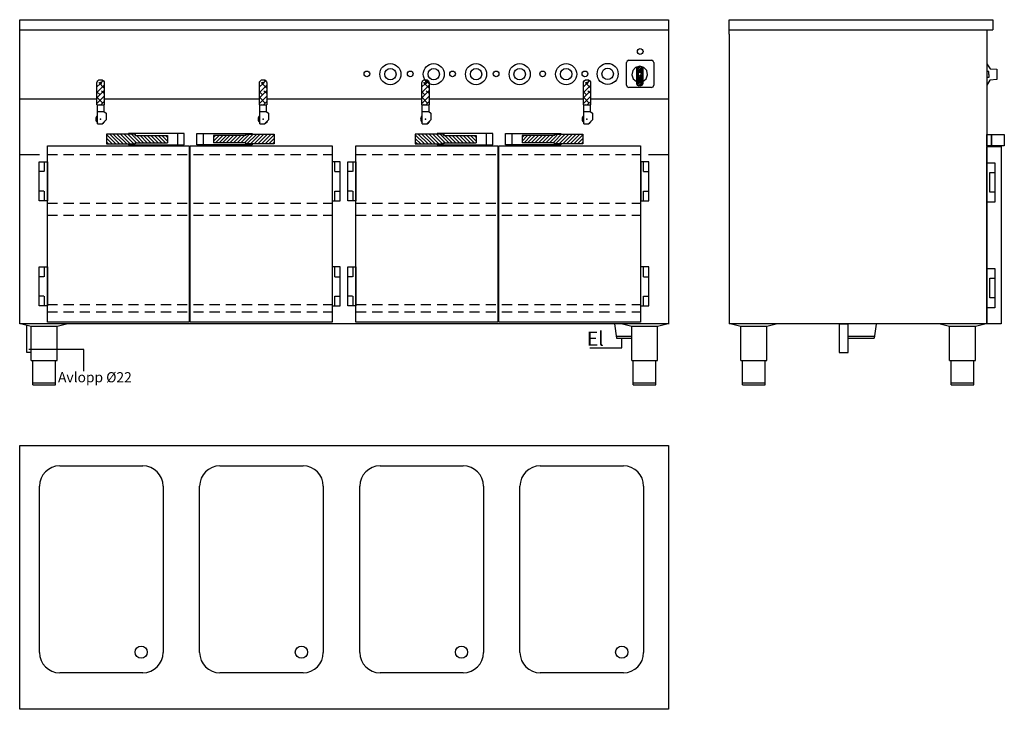
# Model space of a CAD drawing. Extents: x -158 to 2270, y 580 to 2280.
import ezdxf

# ---------------------------------------------------------------- set-up
doc = ezdxf.new("R2010")
doc.units = 0
doc.header["$LTSCALE"] = 10
doc.header["$MEASUREMENT"] = 0
doc.linetypes.add('STRECKAD0', pattern=[4, 2.5, -1.5])
doc.layers.get('0').update_dxf_attribs({"linetype": 'CONTINUOUS'})
for name, color, linetype in [('_-DIEMENS-DMEK0', 7, 'CONTINUOUS'), ('_-ELKOMP-SMEK0', 7, 'CONTINUOUS'), ('_-YTTERG-LMEK0', 7, 'CONTINUOUS'), ('DIMENS-DMEK0', 7, 'CONTINUOUS'), ('ELKOMP-SMEK0', 7, 'CONTINUOUS'), ('INNERG-LMEK0', 7, 'CONTINUOUS'), ('SKYMLI-LMEK0', 7, 'STRECKAD0'), ('YTTERG-LMEK0', 7, 'CONTINUOUS')]:
    doc.layers.add(name, color=color, linetype=linetype)
doc.styles.add('ROMANS', font='romans', dxfattribs={"height": 35})

# ---------------------------------------------------------------- blocks, each defined once
blk = doc.blocks.new('*X23')
at = {"color": 0}
for p, q in [((1098.1, 1978.2), (1112, 1992.1)), ((1098.1, 1987.2), (1103, 1992.1)), ((1103, 1974.1), (1121, 1992.1)), ((1112, 1974.1), (1130, 1992.1)), ((1120.9, 1974.1), (1138.9, 1992.1)), ((1129.9, 1974.1), (1147.9, 1992.1)), ((1138.9, 1974.1), (1156.9, 1992.1)), ((1147.9, 1974.1), (1165.9, 1992.1)), ((1156.9, 1974.1), (1174.9, 1992.1)), ((1178, 1986.3), (1186.8, 1995.1)), ((1178, 1977.3), (1195.8, 1995.1)), ((1180.8, 1971.1), (1204.8, 1995.1)), ((1189.8, 1971.1), (1213.8, 1995.1)), ((1198.8, 1971.1), (1222.8, 1995.1)), ((1207.7, 1971.1), (1231.7, 1995.1)), ((1216.7, 1971.1), (1240.7, 1995.1)), ((1225.7, 1971.1), (1248.1, 1993.5)), ((1165.8, 1974.1), (1178, 1986.3)), ((1174.8, 1974.1), (1178, 1977.3)), ((1234.7, 1971.1), (1248.1, 1984.5)), ((1243.7, 1971.1), (1248.1, 1975.5))]:
    blk.add_line(p, q, dxfattribs=at)
blk = doc.blocks.new('*X25')
at = {"color": 0}
for p, q in [((713.1, 2114), (721.1, 2122)), ((713.1, 2100.5), (731.1, 2118.5)), ((713.9, 2114.9), (713.1, 2115.7)), ((731.1, 2111.2), (717.3, 2125)), ((723.8, 2124.7), (728.6, 2129.5)), ((727.4, 2128.3), (724, 2131.7)), ((713.1, 2087.1), (731.1, 2105.1)), ((720.7, 2094.6), (713.1, 2102.2)), ((713.1, 2073.6), (731.1, 2091.6)), ((727.4, 2074.4), (713.1, 2088.8)), ((731.1, 2097.7), (724, 2104.7)), ((718.6, 2069.8), (717.3, 2071.1)), ((722.8, 2069.8), (731.1, 2078.1)), ((731.1, 2084.2), (730.8, 2084.5))]:
    blk.add_line(p, q, dxfattribs=at)

msp = doc.modelspace()

# ---------------------------------------------------------------- linework, layer by layer
at = {"color": 7}
for points in [[(1340.4, 2177.9), (1338.6, 2174.1)], [(1338.6, 2118.3), (1338.6, 2174.1)], [(1344.2, 2179.7), (1340.4, 2177.9)], [(1344.2, 2179.7), (1400, 2179.7)], [(1361.1, 2162.3), (1353.8, 2154.4)], [(1371.2, 2165.2), (1361.1, 2162.3)], [(1371.8, 2165.2), (1363.6, 2156.7)], [(1373.9, 2164.9), (1363.6, 2154.4)], [(1367.4, 2164.7), (1363.6, 2160.7)], [(1377.2, 2164), (1363.6, 2150.4)], [(1364.3, 2163.8), (1363.6, 2162.9)], [(1378.8, 2163.6), (1363.6, 2148.2)], [(1363.6, 2163.6), (1363.6, 2121.2)], [(1381.5, 2162.3), (1371.2, 2165.2)], [(1378.8, 2163.6), (1378.8, 2121.2)], [(1388.6, 2154.4), (1381.5, 2162.3)], [(1404, 2177.9), (1400, 2179.7)], [(1405.6, 2174.1), (1404, 2177.9)], [(2227.3, 2171.3), (2235, 2158.9)], [(1353.8, 2154.4), (1351.7, 2144.2)], [(1351.7, 2144.2), (1355.3, 2134.1)], [(1377.7, 2145.7), (1363.6, 2131.7)], [(1365.1, 2145.7), (1363.6, 2144.2)], [(1367.2, 2145.5), (1363.6, 2141.9)], [(1378.8, 2144.8), (1363.6, 2129.4)], [(1368.5, 2142.8), (1363.6, 2137.9)], [(1369.8, 2141.9), (1363.6, 2135.7)], [(1378.8, 2140.8), (1363.6, 2125.4)], [(1378.8, 2138.6), (1363.6, 2123.2)], [(1378.8, 2159.6), (1365.1, 2145.7)], [(1368.3, 2148.9), (1367.2, 2145.7)], [(1367.2, 2145.7), (1368.3, 2142.8)], [(1371.4, 2150), (1368.3, 2148.9)], [(1368.3, 2142.8), (1371.4, 2141.7)], [(1374.3, 2148.9), (1371.4, 2150)], [(1371.4, 2141.7), (1374.3, 2142.8)], [(1378.8, 2157.3), (1371.6, 2150)], [(1378.8, 2153.3), (1374.3, 2148.6)], [(1375.4, 2145.7), (1374.3, 2148.9)], [(1374.3, 2142.8), (1375.4, 2145.7)], [(1378.8, 2151.1), (1375.2, 2147.3)], [(1378.8, 2147.1), (1377.7, 2145.7)], [(1387, 2134.1), (1390.6, 2144.2)], [(1390.6, 2144.2), (1388.6, 2154.4)], [(2232.4, 2152), (2227.3, 2152.1)], [(2232.4, 2137.4), (2227.3, 2137.4)], [(2232.4, 2144.7), (2232.4, 2152)], [(2232.4, 2144.7), (2232.4, 2137.4)], [(2235, 2158.9), (2251.8, 2157.6)], [(2251.8, 2157.6), (2251.8, 2132.6)], [(1338.6, 2118.3), (1340.4, 2114.2)], [(1340.4, 2114.2), (1344.2, 2112.7)], [(1400, 2112.7), (1344.2, 2112.7)], [(1355.3, 2134.1), (1363.6, 2127.6)], [(1363.6, 2122.5), (1365.1, 2118.7)], [(1378.8, 2134.6), (1364.3, 2119.8)], [(1378.8, 2132.3), (1365.1, 2118.7)], [(1365.1, 2118.7), (1369.2, 2116.9)], [(1378.8, 2128.3), (1367.8, 2117.1)], [(1373.2, 2116.9), (1369.2, 2116.9)], [(1378.8, 2126.1), (1369.8, 2116.9)], [(1373.2, 2116.9), (1377.2, 2118.7)], [(1378.8, 2121.8), (1374.1, 2117.1)], [(1377.2, 2118.7), (1378.8, 2122.5)], [(1378.8, 2127.6), (1387, 2134.1)], [(1400, 2112.7), (1404, 2114.2)], [(1404, 2114.2), (1405.6, 2118.3)], [(2234.6, 2130.8), (2227.3, 2118.7)], [(2251.8, 2132.6), (2234.6, 2130.8)]]:
    msp.add_lwpolyline(points, dxfattribs=at)
at = {"layer": '_-DIEMENS-DMEK0'}
for p, q in [((1309.1, 1529.8), (1314.1, 1494.8)), ((-141.3, 1527), (-141.3, 1459.8)), ((1863.2, 1529.5), (1863.2, 1459.5)), ((1885.2, 1529.5), (1863.2, 1529.5)), ((1885.2, 1459.5), (1885.2, 1529.5)), ((1954.2, 1529.5), (1949.2, 1494.5)), ((1313.4, 1499.8), (1351.3, 1499.8)), ((1314.1, 1494.8), (1351.3, 1494.8)), ((1326.8, 1470.9), (1326.8, 1494.8)), ((1885.2, 1499.5), (1949.9, 1499.5)), ((1885.2, 1494.5), (1949.2, 1494.5)), ((1247.8, 1470.9), (1326.8, 1470.9)), ((1863.2, 1459.5), (1885.2, 1459.5))]:
    msp.add_line(p, q, dxfattribs=at)
at = {"layer": '_-ELKOMP-SMEK0', "color": 7}
for centre, radius in [((756.2, 2145.5), 26), ((863.2, 2145.5), 26), ((967.5, 2145.5), 26), ((1075.1, 2145.5), 26), ((1189.7, 2145.5), 26), ((1292.1, 2146.2), 26), ((756.2, 2145.5), 14), ((863.2, 2145.5), 14), ((967.5, 2145.5), 14), ((1075.1, 2145.5), 14), ((1189.7, 2145.5), 14), ((1292.1, 2146.2), 14)]:
    msp.add_circle(centre, radius, dxfattribs=at)
at = {"layer": '_-YTTERG-LMEK0', "color": 7}
for points in [[(-89.7, 1534.2), (-89.7, 1969.2), (260.3, 1969.2), (260.3, 1534.2)], [(262.3, 1534.2), (262.3, 1969.2), (612.3, 1969.2), (612.3, 1534.2)], [(671.4, 1534.2), (671.4, 1969.2), (1021.4, 1969.2), (1021.4, 1534.2)], [(1023.4, 1534.2), (1023.4, 1969.2), (1373.4, 1969.2), (1373.4, 1534.2)]]:
    msp.add_lwpolyline(points, close=True, dxfattribs=at)
at = {"layer": 'ELKOMP-SMEK0', "color": 7}
msp.add_line((1405.6, 2174.1), (1405.6, 2118.3), dxfattribs=at)
at = {"layer": 'SKYMLI-LMEK0', "color": 7}
for p, q in [((-89.7, 1947.8), (612.3, 1947.8)), ((671.4, 1947.8), (1373.4, 1947.8)), ((-89.7, 1827.8), (612.3, 1827.8)), ((671.4, 1827.8), (1373.4, 1827.8)), ((-89.7, 1797.8), (612.3, 1797.8)), ((671.4, 1797.8), (1373.4, 1797.8)), ((-89.7, 1577.8), (612.3, 1577.8)), ((-89.7, 1559.8), (612.3, 1559.8)), ((671.4, 1577.8), (1373.4, 1577.8)), ((671.4, 1559.8), (1373.4, 1559.8))]:
    msp.add_line(p, q, dxfattribs=at)
at = {"layer": 'YTTERG-LMEK0', "color": 7}
for p, q in [((-157.9, 2279.8), (642.1, 2279.8)), ((-157.9, 1529.8), (-157.9, 2279.8)), ((642.1, 2279.8), (1442.1, 2279.8)), ((1442.1, 2279.8), (1442.1, 1529.5)), ((1592.1, 2279.8), (2242.2, 2279.8)), ((1592.1, 2244.5), (1592.1, 2279.8)), ((2242.2, 2279.8), (2242.2, 2254.8)), ((-157.9, 2254.8), (642.1, 2254.8)), ((642.1, 2254.8), (1442.1, 2254.8)), ((1592.1, 2254.8), (2242.2, 2254.8)), ((1592.1, 2244.5), (1592.1, 1529.8)), ((2227.2, 2254.8), (2227.2, 1529.8)), ((-157.9, 2084.8), (-86.9, 2084.8)), ((-86.9, 2084.8), (-64.4, 2084.8)), ((-68.9, 2084.8), (32.7, 2084.8)), ((32.7, 2069.8), (50.7, 2069.8)), ((50.7, 2084.8), (433.2, 2084.8)), ((433.2, 2069.8), (451.2, 2069.8)), ((451.2, 2084.8), (642.1, 2084.8)), ((642.1, 2084.8), (713.1, 2084.8)), ((642.1, 2084.8), (833.8, 2084.8)), ((833.8, 2069.8), (851.8, 2069.8)), ((851.8, 2084.8), (1232.1, 2084.8)), ((1232.1, 2069.8), (1250.1, 2069.8)), ((1250.1, 2084.8), (1442.1, 2084.8)), ((33.7, 2053.8), (49.7, 2053.8)), ((49.7, 2053.8), (55.1, 2049.3)), ((55.1, 2049.3), (55.1, 2033.3)), ((434.2, 2053.8), (450.2, 2053.8)), ((450.2, 2053.8), (455.6, 2049.3)), ((455.6, 2049.3), (455.6, 2033.3)), ((834.8, 2053.8), (850.8, 2053.8)), ((850.8, 2053.8), (856.1, 2049.3)), ((856.1, 2049.3), (856.1, 2033.3)), ((1233.1, 2053.8), (1249.1, 2053.8)), ((1249.1, 2053.8), (1254.5, 2049.3)), ((1254.5, 2049.3), (1254.5, 2033.3)), ((33.7, 2022.8), (41.7, 2022.8)), ((55.1, 2033.3), (45.1, 2023.3)), ((434.2, 2022.8), (442.2, 2022.8)), ((455.6, 2033.3), (445.6, 2023.3)), ((834.8, 2022.8), (842.8, 2022.8)), ((856.1, 2033.3), (846.1, 2023.3)), ((1233.1, 2022.8), (1241.1, 2022.8)), ((1254.5, 2033.3), (1244.5, 2023.3)), ((126.5, 1994.5), (206.5, 1994.5)), ((126.6, 1997.5), (126.6, 1994.5)), ((206.5, 1994.5), (206.5, 1976.5)), ((231.6, 1999.6), (231.6, 1971.6)), ((294.7, 1999.6), (294.7, 1971.6)), ((399.8, 1994.5), (319.8, 1994.5)), ((319.8, 1994.5), (319.8, 1976.5)), ((399.7, 1997.5), (399.7, 1994.5)), ((887.6, 1994.5), (967.6, 1994.5)), ((887.7, 1997.5), (887.7, 1994.5)), ((967.6, 1994.5), (967.6, 1976.5)), ((992.7, 1999.6), (992.7, 1971.6)), ((1055.8, 1999.6), (1055.8, 1971.6)), ((1160.9, 1994.5), (1080.9, 1994.5)), ((1080.9, 1994.5), (1080.9, 1976.5)), ((1160.8, 1997.5), (1160.8, 1994.5)), ((126.5, 1976.5), (206.5, 1976.5)), ((126.6, 1976.5), (126.6, 1973.5)), ((399.8, 1976.5), (319.8, 1976.5)), ((399.7, 1976.5), (399.7, 1973.5)), ((887.6, 1976.5), (967.6, 1976.5)), ((887.7, 1976.5), (887.7, 1973.5)), ((1160.9, 1976.5), (1080.9, 1976.5)), ((1160.8, 1976.5), (1160.8, 1973.5)), ((-157.9, 1947.8), (-108.9, 1947.8)), ((1393, 1947.8), (1442.1, 1947.8)), ((642.1, 1529.8), (-157.9, 1529.8)), ((1442.1, 1529.8), (642.1, 1529.8)), ((2227.2, 1529.8), (1592.1, 1529.8)), ((-141.3, 1459.8), (-129.7, 1459.8)), ((0.2, 1466.9), (-135.1, 1466.9)), ((0.2, 1413.3), (0.2, 1466.9)), ((-59.2, 1179.8), (145.8, 1179.8)), ((335.8, 1179.8), (540.8, 1179.8)), ((730.8, 1179.8), (935.8, 1179.8)), ((1125.8, 1179.8), (1330.8, 1179.8)), ((-109.2, 719.8), (-109.2, 1129.8)), ((195.8, 1129.8), (195.8, 719.8)), ((285.8, 719.8), (285.8, 1129.8)), ((590.8, 1129.8), (590.8, 719.8)), ((680.8, 719.8), (680.8, 1129.8)), ((985.8, 1129.8), (985.8, 719.8)), ((1075.8, 719.8), (1075.8, 1129.8)), ((1380.8, 1129.8), (1380.8, 719.8)), ((145.8, 669.8), (-59.2, 669.8)), ((540.8, 669.8), (335.8, 669.8)), ((935.8, 669.8), (730.8, 669.8)), ((1330.8, 669.8), (1125.8, 669.8))]:
    msp.add_line(p, q, dxfattribs=at)
at = {"layer": 'YTTERG-LMEK0', "linetype": 'Continuous'}
for p, q in [((-152.7, 1529.8), (-129.7, 1524.1)), ((-65.7, 1524.1), (-42.7, 1529.8)), ((1328.3, 1529.8), (1351.3, 1524.1)), ((1415.3, 1524.1), (1438.3, 1529.8)), ((1597.3, 1529.8), (1620.3, 1524.1)), ((1684.3, 1524.1), (1707.3, 1529.8)), ((2111.9, 1529.8), (2134.9, 1524.1)), ((2198.9, 1524.1), (2221.9, 1529.8)), ((-129.7, 1439.8), (-129.7, 1524.1)), ((-129.7, 1524.1), (-65.7, 1524.1)), ((-65.7, 1439.8), (-65.7, 1524.1)), ((1351.3, 1439.8), (1351.3, 1524.1)), ((1351.3, 1524.1), (1415.3, 1524.1)), ((1415.3, 1439.8), (1415.3, 1524.1)), ((1620.3, 1439.8), (1620.3, 1524.1)), ((1620.3, 1524.1), (1684.3, 1524.1)), ((1684.3, 1439.8), (1684.3, 1524.1)), ((2134.9, 1439.8), (2134.9, 1524.1)), ((2134.9, 1524.1), (2198.9, 1524.1)), ((2198.9, 1439.8), (2198.9, 1524.1)), ((-129.7, 1439.8), (-65.7, 1439.8)), ((-125.7, 1379.8), (-125.7, 1439.8)), ((-69.7, 1379.8), (-69.7, 1439.8)), ((1351.3, 1439.8), (1415.3, 1439.8)), ((1355.3, 1379.8), (1355.3, 1439.8)), ((1411.3, 1379.8), (1411.3, 1439.8)), ((1620.3, 1439.8), (1684.3, 1439.8)), ((1624.3, 1379.8), (1624.3, 1439.8)), ((1680.3, 1379.8), (1680.3, 1439.8)), ((2134.9, 1439.8), (2198.9, 1439.8)), ((2138.9, 1379.8), (2138.9, 1439.8)), ((2194.9, 1379.8), (2194.9, 1439.8)), ((-125.7, 1384.8), (-69.7, 1384.8)), ((1355.3, 1384.8), (1411.3, 1384.8)), ((1624.3, 1384.8), (1680.3, 1384.8)), ((2138.9, 1384.8), (2194.9, 1384.8)), ((-125.7, 1379.8), (-69.7, 1379.8)), ((1355.3, 1379.8), (1411.3, 1379.8)), ((1624.3, 1379.8), (1680.3, 1379.8)), ((2138.9, 1379.8), (2194.9, 1379.8))]:
    msp.add_line(p, q, dxfattribs=at)
at = {"layer": 'YTTERG-LMEK0', "color": 7}
for points in [[(32.7, 2069.8), (32.7, 2123.8, -0.414214), (40.7, 2131.8), (42.7, 2131.8, -0.414214), (50.7, 2123.8), (50.7, 2069.8)], [(433.2, 2069.8), (433.2, 2123.8, -0.414214), (441.2, 2131.8), (443.2, 2131.8, -0.414214), (451.2, 2123.8), (451.2, 2069.8)], [(833.8, 2069.8), (833.8, 2123.8, -0.414214), (841.8, 2131.8), (843.8, 2131.8, -0.414214), (851.8, 2123.8), (851.8, 2069.8)], [(1232.1, 2069.8), (1232.1, 2123.8, -0.414214), (1240.1, 2131.8), (1242.1, 2131.8, -0.414214), (1250.1, 2123.8), (1250.1, 2069.8)]]:
    msp.add_lwpolyline(points, format="xyb", dxfattribs=at)
for points in [[(33.7, 2022.8), (33.7, 2069.8)], [(49.7, 2069.8), (49.7, 2053.8)], [(434.2, 2022.8), (434.2, 2069.8)], [(450.2, 2069.8), (450.2, 2053.8)], [(834.8, 2022.8), (834.8, 2069.8)], [(850.8, 2069.8), (850.8, 2053.8)], [(1233.1, 2022.8), (1233.1, 2069.8)], [(1249.1, 2069.8), (1249.1, 2053.8)], [(126.5, 1994.5), (126.5, 1997.5), (56.5, 1997.5), (56.5, 1973.5), (126.5, 1973.5)], [(247.6, 1971.6), (247.6, 1999.6), (110.6, 1999.6), (110.6, 1997.5)], [(278.7, 1971.6), (278.7, 1999.6), (415.7, 1999.6), (415.7, 1997.5)], [(399.8, 1994.5), (399.8, 1997.5), (469.8, 1997.5), (469.8, 1973.5), (399.8, 1973.5)], [(887.6, 1994.5), (887.6, 1997.5), (817.6, 1997.5), (817.6, 1973.5), (887.6, 1973.5)], [(1008.7, 1971.6), (1008.7, 1999.6), (871.7, 1999.6), (871.7, 1997.5)], [(1039.8, 1971.6), (1039.8, 1999.6), (1176.8, 1999.6), (1176.8, 1997.5)], [(1160.9, 1994.5), (1160.9, 1997.5), (1230.9, 1997.5), (1230.9, 1973.5), (1160.9, 1973.5)], [(110.6, 1973.5), (110.6, 1971.6), (247.6, 1971.6)], [(126.5, 1973.5), (126.5, 1976.5)], [(415.7, 1973.5), (415.7, 1971.6), (278.7, 1971.6)], [(399.8, 1973.5), (399.8, 1976.5)], [(871.7, 1973.5), (871.7, 1971.6), (1008.7, 1971.6)], [(887.6, 1973.5), (887.6, 1976.5)], [(1176.8, 1973.5), (1176.8, 1971.6), (1039.8, 1971.6)], [(1160.9, 1973.5), (1160.9, 1976.5)], [(-96.7, 1905.2), (-96.7, 1929.2)], [(619.4, 1905.2), (619.4, 1929.2)], [(664.4, 1905.2), (664.4, 1929.2)], [(1380.6, 1905.2), (1380.6, 1929.2)], [(-98.2, 1905.2), (-111.2, 1905.2)], [(619.4, 1905.2), (632.4, 1905.2)], [(662.9, 1905.2), (649.9, 1905.2)], [(1380.6, 1905.2), (1393.6, 1905.2)], [(-98.2, 1857.2), (-111.2, 1857.2)], [(-98.2, 1857.2), (-111.2, 1857.2)], [(-98.2, 1857.2), (-111.2, 1857.2)], [(-96.7, 1833.2), (-96.7, 1857.2)], [(619.4, 1857.2), (632.4, 1857.2)], [(619.4, 1857.2), (632.4, 1857.2)], [(619.4, 1857.2), (632.4, 1857.2)], [(619.4, 1833.2), (619.4, 1857.2)], [(662.9, 1857.2), (649.9, 1857.2)], [(662.9, 1857.2), (649.9, 1857.2)], [(662.9, 1857.2), (649.9, 1857.2)], [(664.4, 1833.2), (664.4, 1857.2)], [(1380.6, 1857.2), (1393.6, 1857.2)], [(1380.6, 1857.2), (1393.6, 1857.2)], [(1380.6, 1857.2), (1393.6, 1857.2)], [(1380.6, 1833.2), (1380.6, 1857.2)], [(-96.7, 1646.2), (-96.7, 1670.2)], [(619.3, 1646.2), (619.3, 1670.2)], [(664.4, 1646.2), (664.4, 1670.2)], [(1380.4, 1646.2), (1380.4, 1670.2)], [(-98.2, 1646.2), (-111.2, 1646.2)], [(619.3, 1646.2), (632.3, 1646.2)], [(662.9, 1646.2), (649.9, 1646.2)], [(1380.4, 1646.2), (1393.4, 1646.2)], [(-98.2, 1598.2), (-111.2, 1598.2)], [(-98.2, 1598.2), (-111.2, 1598.2)], [(-98.2, 1598.2), (-111.2, 1598.2)], [(-96.7, 1574.2), (-96.7, 1598.2)], [(619.3, 1598.2), (632.3, 1598.2)], [(619.3, 1598.2), (632.3, 1598.2)], [(619.3, 1598.2), (632.3, 1598.2)], [(619.3, 1574.2), (619.3, 1598.2)], [(662.9, 1598.2), (649.9, 1598.2)], [(662.9, 1598.2), (649.9, 1598.2)], [(662.9, 1598.2), (649.9, 1598.2)], [(664.4, 1574.2), (664.4, 1598.2)], [(1380.4, 1574.2), (1380.4, 1598.2)], [(1380.4, 1598.2), (1393.4, 1598.2)], [(1380.4, 1598.2), (1393.4, 1598.2)], [(1380.4, 1598.2), (1393.4, 1598.2)]]:
    msp.add_lwpolyline(points, dxfattribs=at)
for points in [[(2227.2, 1969.1), (2227.2, 1997.1), (2238.3, 1997.1), (2238.3, 1969.1)], [(2238.3, 1969.1), (2238.3, 1997.1), (2270.3, 1997.1), (2270.3, 1969.1)], [(2227.2, 1529.8), (2227.2, 1967.3), (2262.3, 1967.3), (2262.3, 1529.8)], [(-109.7, 1833.2), (-109.7, 1929.2), (-89.7, 1929.2), (-89.7, 1833.2)], [(632.4, 1833.2), (632.4, 1929.2), (612.4, 1929.2), (612.4, 1833.2)], [(651.4, 1833.2), (651.4, 1929.2), (671.4, 1929.2), (671.4, 1833.2)], [(1393.6, 1833.2), (1393.6, 1929.2), (1373.6, 1929.2), (1373.6, 1833.2)], [(2227.2, 1830.3), (2227.2, 1927.3), (2247.2, 1927.3), (2247.2, 1830.3)], [(2234.2, 1854.8), (2234.2, 1902.8), (2247.2, 1902.8), (2247.2, 1854.8)], [(-109.7, 1574.2), (-109.7, 1670.2), (-89.7, 1670.2), (-89.7, 1574.2)], [(632.3, 1574.2), (632.3, 1670.2), (612.3, 1670.2), (612.3, 1574.2)], [(651.4, 1574.2), (651.4, 1670.2), (671.4, 1670.2), (671.4, 1574.2)], [(1393.4, 1574.2), (1393.4, 1670.2), (1373.4, 1670.2), (1373.4, 1574.2)], [(2227.2, 1569.8), (2227.2, 1666.8), (2247.2, 1666.8), (2247.2, 1569.8)], [(2234.2, 1594.3), (2234.2, 1642.3), (2247.2, 1642.3), (2247.2, 1594.3)], [(1442.1, 1229.8), (1442.1, 579.8), (-157.9, 579.8), (-157.9, 1229.8)]]:
    msp.add_lwpolyline(points, close=True, dxfattribs=at)
for centre, radius in [((1372.3, 2201.4), 7), ((698.3, 2146.2), 7), ((805.3, 2146.2), 7), ((909.5, 2146.2), 7), ((1017.1, 2146.2), 7), ((1131.8, 2146.2), 7), ((1236, 2146.2), 7), ((41.7, 2123.8), 2), ((442.2, 2123.8), 2), ((842.8, 2123.8), 2), ((1241.1, 2123.8), 2), ((141.8, 720.8), 15), ((536.8, 720.8), 15), ((931.8, 720.8), 15), ((1326.8, 720.8), 15)]:
    msp.add_circle(centre, radius, dxfattribs=at)
for centre, radius, start, end in [((41.7, 2034.8), 12, 131.8103, 228.1897), ((442.2, 2034.8), 12, 131.8103, 228.1897), ((842.8, 2034.8), 12, 131.8103, 228.1897), ((1241.1, 2034.8), 12, 131.8103, 228.1897), ((41.7, 2034.8), 12, 270, 343.8672), ((442.2, 2034.8), 12, 270, 343.8672), ((842.8, 2034.8), 12, 270, 343.8672), ((1241.1, 2034.8), 12, 270, 343.8672), ((-59.2, 1129.8), 50, 90, 180), ((145.8, 1129.8), 50, 0, 90), ((335.8, 1129.8), 50, 90, 180), ((540.8, 1129.8), 50, 0, 90), ((730.8, 1129.8), 50, 90, 180), ((935.8, 1129.8), 50, 0, 90), ((1125.8, 1129.8), 50, 90, 180), ((1330.8, 1129.8), 50, 0, 90), ((-59.2, 719.8), 50, 180, 270), ((145.8, 719.8), 50, 270, 0), ((335.8, 719.8), 50, 180, 270), ((540.8, 719.8), 50, 270, 0), ((730.8, 719.8), 50, 180, 270), ((935.8, 719.8), 50, 270, 0), ((1125.8, 719.8), 50, 180, 270), ((1330.8, 719.8), 50, 270, 0)]:
    msp.add_arc(centre, radius, start, end, dxfattribs=at)
for p in [(41.7, 2034.8), (442.2, 2034.8), (842.8, 2034.8), (1241.1, 2034.8)]:
    msp.add_point(p, dxfattribs=at)

# ---------------------------------------------------------------- block references
at = {"layer": 'INNERG-LMEK0', "color": 7, "xscale": -1}
for p in [(1304.7, 2.4), (2065.8, 2.4)]:
    msp.add_blockref('*X23', p, dxfattribs=at)
at = {"layer": 'INNERG-LMEK0', "color": 7}
for p in [(-778.3, 2.4), (-17.2, 2.4)]:
    msp.add_blockref('*X23', p, dxfattribs=at)
at = {"layer": 'YTTERG-LMEK0', "color": 7}
for p in [(-680.4, 0), (-279.8, 0), (120.7, 0), (519.1, 0)]:
    msp.add_blockref('*X25', p, dxfattribs=at)

# ---------------------------------------------------------------- texts
at = {"layer": 'DIMENS-DMEK0', "style": 'ROMANS'}
msp.add_text('Avlopp Ø22', height=25, dxfattribs=at).set_placement((-63.4, 1385.9))
at = {"layer": 'DIMENS-DMEK0', "insert": (1240.8, 1510.9), "char_height": 35, "width": 338.923, "attachment_point": 1, "style": 'ROMANS'}
msp.add_mtext('El', dxfattribs=at)

doc.saveas('drawing.dxf')
